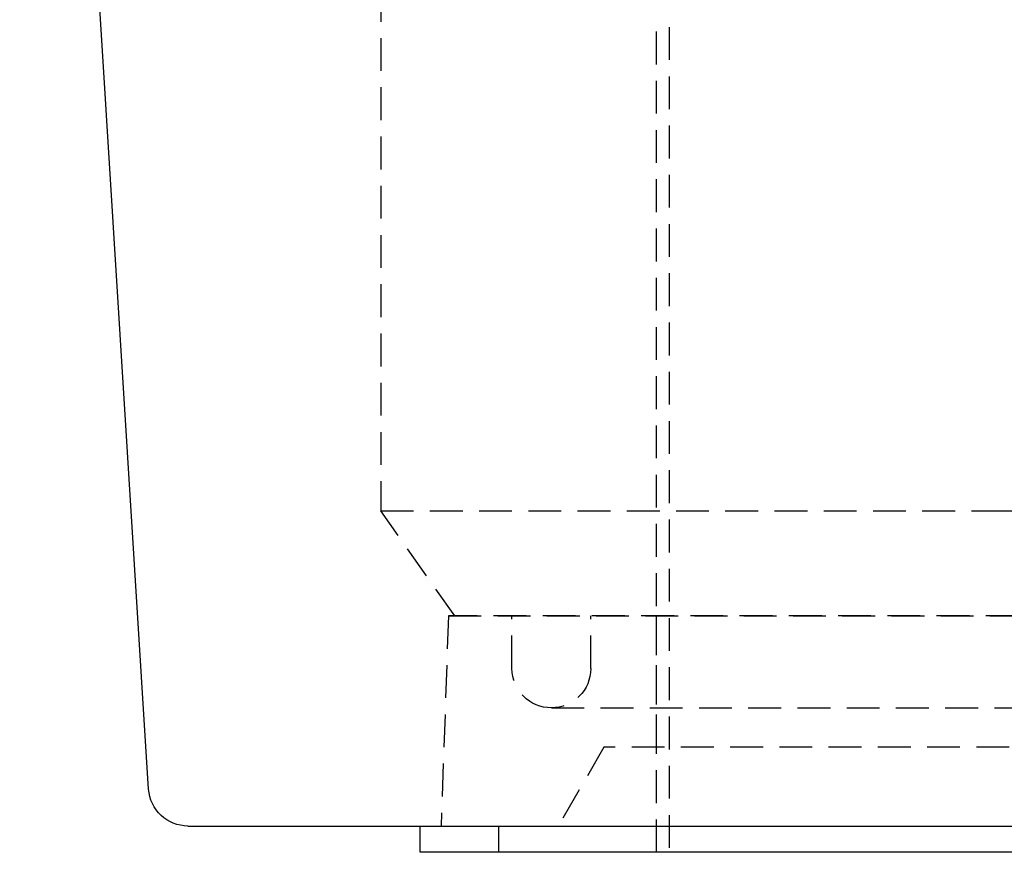
# Model space of a CAD drawing. Extents: x -146 to 496, y -346 to 382.
# Drawn here: x 275 to 350, y 61 to 124 of the extents above; entities that cross this region are included whole.
import ezdxf

# ---------------------------------------------------------------- set-up
doc = ezdxf.new("R2010")
doc.units = 0
doc.header["$LTSCALE"] = 10
doc.linetypes.add('VERDECKT', pattern=[0.375, 0.25, -0.125])
doc.layers.get('0').update_dxf_attribs({"linetype": 'CONTINUOUS'})
doc.layers.add('STEMPEL', color=3, linetype='CONTINUOUS')

# ---------------------------------------------------------------- blocks, each defined once
blk = doc.blocks.new('A$C1D7405B4')
at = {"color": 3, "linetype": 'CONTINUOUS', "extrusion": (-2e-16, 1, -2e-16)}
for p, q in [((-65.1758, 65.81287), (-75, 223)), ((-62.18165, 63), (0, 63)), ((-44.5, 61), (-44.5, 63)), ((0, 63), (62.18165, 63)), ((44.5, 61), (-44.5, 61))]:
    blk.add_line(p, q, dxfattribs=at)
at = {"color": 1, "linetype": 'VERDECKT', "extrusion": (-2e-16, 1, -2e-16)}
for p, q in [((-47.5, 153), (-47.5, 87)), ((-26.5, 61), (-26.5, 124.4)), ((-25.5, 5.08732), (-25.5, 124.4)), ((-47.5, 87), (0, 87)), ((-41.85294, 79), (-47.5, 87)), ((0, 87), (47.5, 87)), ((-42.34127, 79), (-42.9, 63)), ((-42.34127, 79), (-42.9, 63)), ((-42.34127, 79), (42.34127, 79)), ((42.34127, 79), (-42.34127, 79)), ((-37.5, 75), (-37.5, 79)), ((-31.5, 75), (-31.5, 79)), ((-26.5, 69), (-26.5, 79)), ((-34.5, 72), (16.12907, 72)), ((-30.5, 69), (-33.9641, 63)), ((30.36957, 69), (-30.5, 69)), ((-38.5, 61), (-38.5, 63))]:
    blk.add_line(p, q, dxfattribs=at)
at = {"color": 1, "linetype": 'VERDECKT', "extrusion": (0, -2e-16, -1)}
for centre, radius, start, end in [((38.5, 124.4), 12, 164.8097261, 180), ((38.5, 124.4), 13, 164.8097261, 180), ((34.5, 75), 3, 270, 0), ((34.5, 75), 3, 180, 270)]:
    blk.add_arc(centre, radius, start, end, dxfattribs=at)
at = {"color": 3, "linetype": 'CONTINUOUS', "extrusion": (0, -2e-16, -1)}
blk.add_arc((62.18165, 66), 3, 270, 356.4236656, dxfattribs=at)

msp = doc.modelspace()

# ---------------------------------------------------------------- block references
at = {"layer": 'STEMPEL'}
msp.add_blockref('A$C1D7405B4', (350, 0), dxfattribs=at)

doc.saveas('drawing.dxf')
